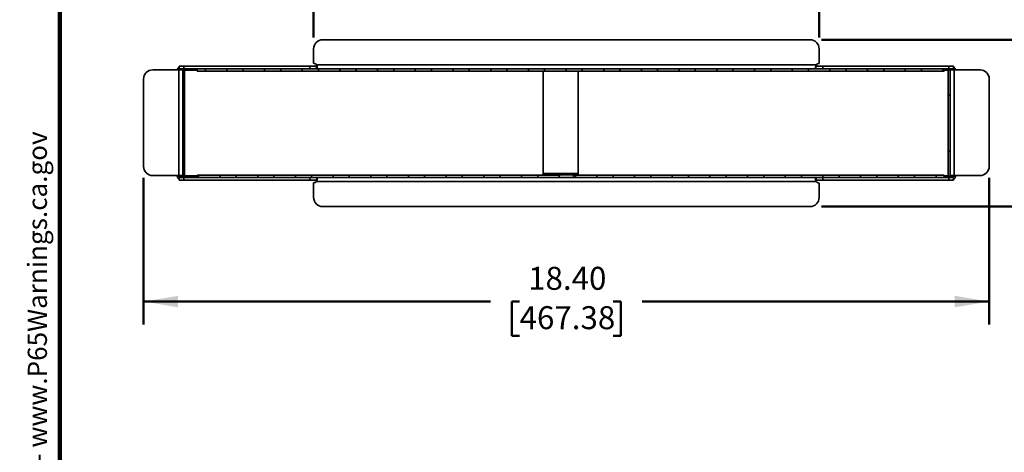
# Model space of a CAD drawing. Units: inches. Extents: x 1.4 to 67.2, y 0.5 to 87.5.
# Drawn here: x 1.4 to 44.3, y 29.6 to 48.5 of the extents above; entities that cross this region are included whole.
import ezdxf

# ---------------------------------------------------------------- set-up
doc = ezdxf.new("R2010")
doc.units = ezdxf.units.IN
doc.header["$LTSCALE"] = 8
doc.header["$MEASUREMENT"] = 0
doc.styles.add('SLDTEXTSTYLE1', font='TXT', dxfattribs={"width": 0.605})
doc.dimstyles.new('SLDDIMSTYLE2', dxfattribs={"dimtxt": 0.970703, "dimasz": 1.5, "dimexe": 0, "dimexo": 0.0625, "dimgap": 0.242676, "dimtad": 0, "dimtih": 1, "dimtoh": 1, "dimlfac": 0.5, "dimrnd": 1e-09, "dimzin": 12, "dimdsep": 46, "dimlunit": 5, "dimtxsty": 'SLDTEXTSTYLE1', "dimsah": 1, "dimcen": 0.09, "dimadec": 0, "dimazin": 3, "dimtfac": 1, "dimtdec": 3, "dimtofl": 0, "dimtmove": 0, "dimatfit": 3, "dimfxl": 0, "dimfrac": 2, "dimtolj": 1, "dimtzin": 12, "dimarcsym": 0})
doc.dimstyles.new('SLDDIMSTYLE3', dxfattribs={"dimtxt": 0.970703, "dimasz": 1.5, "dimexe": 0, "dimexo": 0.0625, "dimgap": 0.242676, "dimtad": 0, "dimtih": 1, "dimtoh": 1, "dimlfac": 0.5, "dimrnd": 1e-09, "dimzin": 4, "dimdsep": 46, "dimlunit": 5, "dimtxsty": 'SLDTEXTSTYLE1', "dimsah": 1, "dimcen": 0.09, "dimadec": 0, "dimazin": 1, "dimtfac": 1, "dimtdec": 3, "dimtofl": 0, "dimtmove": 0, "dimatfit": 3, "dimfxl": 0, "dimfrac": 2, "dimtolj": 1, "dimtzin": 12, "dimarcsym": 0})
doc.dimstyles.new('SLDDIMSTYLE4', dxfattribs={"dimtxt": 0.970703, "dimasz": 1.5, "dimexe": 0, "dimexo": 0.0625, "dimgap": 0.242676, "dimtad": 0, "dimtih": 1, "dimtoh": 1, "dimlfac": 0.5, "dimrnd": 1e-09, "dimzin": 12, "dimdsep": 46, "dimlunit": 5, "dimtxsty": 'SLDTEXTSTYLE1', "dimsah": 1, "dimcen": 0.09, "dimadec": 0, "dimazin": 3, "dimtfac": 1, "dimtdec": 3, "dimtofl": 0, "dimtmove": 0, "dimatfit": 3, "dimfxl": 0, "dimfrac": 2, "dimtolj": 1, "dimtzin": 12, "dimarcsym": 0})

# ---------------------------------------------------------------- blocks, each defined once
blk = doc.blocks.new('SW_NOTE_0_1')
at = {"color": 0, "linetype": 'Continuous', "lineweight": 50, "insert": (0, 1.611), "char_height": 1.25, "attachment_point": 1, "style": 'SLDTEXTSTYLE1'}
blk.add_mtext('WARNING: Cancer and Reproductive Harm - www.P65Warnings.ca.gov', dxfattribs=at)
blk = doc.blocks.new('SW_NOTE_0_2')
at = {"color": 0, "linetype": 'Continuous', "lineweight": 50}
for p, q in [((-0.962, 0.071), (0.232, 2.139)), ((0.232, 2.139), (1.426, 0.071)), ((1.426, 0.071), (-0.962, 0.071))]:
    blk.add_line(p, q, dxfattribs=at)
at = {"color": 0, "linetype": 'Continuous', "lineweight": 50, "insert": (0.273, 1.611), "char_height": 1.25, "attachment_point": 2, "style": 'SLDTEXTSTYLE1'}
blk.add_mtext('!', dxfattribs=at)
blk = doc.blocks.new('PROP 65')
at = {"color": 7, "linetype": 'Continuous', "lineweight": 50}
for name, p in [('SW_NOTE_0_2', (1.014, -0.17)), ('SW_NOTE_0_1', (3.166, -0.17))]:
    blk.add_blockref(name, p, dxfattribs=at)
blk = doc.blocks.new('_D_2')
at = {"color": 7, "linetype": 'Continuous', "lineweight": 50}
for p, q in [((14.239, 47.705), (14.239, 53.594)), ((36.239, 47.705), (36.239, 53.594)), ((14.239, 52.594), (21.943, 52.594)), ((23.202, 52.594), (22.869, 52.594)), ((22.869, 52.594), (22.869, 51.103)), ((27.276, 52.594), (27.61, 52.594)), ((27.61, 52.594), (27.61, 51.103)), ((36.239, 52.594), (28.536, 52.594)), ((22.869, 51.103), (23.202, 51.103)), ((27.61, 51.103), (27.276, 51.103))]:
    blk.add_line(p, q, dxfattribs=at)
for points in [[(14.239, 52.594), (15.739, 52.344), (15.739, 52.844)], [(36.239, 52.594), (34.739, 52.844), (34.739, 52.344)]]:
    blk.add_solid(points, dxfattribs=at)
at = {"color": 7, "linetype": 'Continuous', "lineweight": 50, "char_height": 1, "attachment_point": 1, "style": 'SLDTEXTSTYLE1'}
for s, insert in [('11"', (24.262, 54.105)), ('279.40', (23.202, 52.392))]:
    blk.add_mtext(s, dxfattribs=dict(at, insert=insert))
blk = doc.blocks.new('_D_3')
at = {"color": 7, "linetype": 'Continuous', "lineweight": 50}
for p, q in [((6.838, 41.593), (6.838, 35.209)), ((43.64, 41.593), (43.64, 35.209)), ((6.838, 36.209), (21.943, 36.209)), ((23.202, 36.209), (22.869, 36.209)), ((22.869, 36.209), (22.869, 34.718)), ((27.276, 36.209), (27.61, 36.209)), ((27.61, 36.209), (27.61, 34.718)), ((43.64, 36.209), (28.536, 36.209)), ((22.869, 34.718), (23.202, 34.718)), ((27.61, 34.718), (27.276, 34.718))]:
    blk.add_line(p, q, dxfattribs=at)
for points in [[(6.838, 36.209), (8.338, 35.959), (8.338, 36.459)], [(43.64, 36.209), (42.14, 36.459), (42.14, 35.959)]]:
    blk.add_solid(points, dxfattribs=at)
at = {"color": 7, "linetype": 'Continuous', "lineweight": 50, "char_height": 1, "attachment_point": 1, "style": 'SLDTEXTSTYLE1'}
for s, insert in [('18.40', (23.573, 37.72)), ('467.38', (23.202, 36.007))]:
    blk.add_mtext(s, dxfattribs=dict(at, insert=insert))
blk = doc.blocks.new('_D_4')
at = {"color": 7, "linetype": 'Continuous', "lineweight": 50}
for p, q in [((36.339, 47.605), (49.64, 47.605)), ((48.64, 47.605), (48.64, 45.686)), ((46.974, 43.973), (46.64, 43.973)), ((46.64, 43.973), (46.64, 42.482)), ((50.307, 43.973), (50.64, 43.973)), ((50.64, 43.973), (50.64, 42.482)), ((46.64, 42.482), (46.974, 42.482)), ((50.64, 42.482), (50.307, 42.482)), ((48.64, 40.34), (48.64, 42.26)), ((36.339, 40.34), (49.64, 40.34))]:
    blk.add_line(p, q, dxfattribs=at)
for points in [[(48.64, 47.605), (48.39, 46.105), (48.89, 46.105)], [(48.64, 40.34), (48.89, 41.84), (48.39, 41.84)]]:
    blk.add_solid(points, dxfattribs=at)
at = {"color": 7, "linetype": 'Continuous', "lineweight": 50, "char_height": 1, "attachment_point": 1, "style": 'SLDTEXTSTYLE1'}
for s, insert in [('3.63', (47.344, 45.484)), ('92.26', (46.974, 43.771))]:
    blk.add_mtext(s, dxfattribs=dict(at, insert=insert))

msp = doc.modelspace()

# ---------------------------------------------------------------- linework, layer by layer
at = {"color": 7, "linetype": 'Continuous', "lineweight": 100}
msp.add_line((3.188, 0.5), (3.188, 87.5), dxfattribs=at)
at = {"color": 7, "linetype": 'Continuous', "lineweight": 35}
for p, q in [((35.839, 47.605), (14.639, 47.605)), ((14.239, 47.205), (14.239, 46.578)), ((36.239, 46.565), (36.239, 47.205)), ((7.238, 46.293), (8.366, 46.293)), ((8.366, 46.293), (8.366, 41.693)), ((8.366, 46.293), (8.543, 46.293)), ((8.39, 46.333), (8.39, 46.453)), ((8.59, 46.453), (8.39, 46.453)), ((8.59, 46.333), (8.39, 46.333)), ((8.543, 46.293), (8.543, 41.693)), ((8.59, 46.333), (8.59, 46.453)), ((14.08, 46.453), (8.59, 46.453)), ((14.08, 46.333), (8.59, 46.333)), ((9.177, 46.233), (9.177, 46.333)), ((9.53, 46.333), (9.53, 46.233)), ((10.465, 46.333), (9.53, 46.333)), ((10.465, 46.233), (10.465, 46.333)), ((11.17, 46.333), (11.17, 46.233)), ((12.105, 46.333), (11.17, 46.333)), ((12.105, 46.233), (12.105, 46.333)), ((12.81, 46.333), (12.81, 46.233)), ((13.745, 46.333), (12.81, 46.333)), ((13.745, 46.233), (13.745, 46.333)), ((14.08, 46.333), (14.08, 46.453)), ((14.37, 46.453), (14.08, 46.453)), ((14.37, 46.333), (14.08, 46.333)), ((14.37, 46.511), (36.119, 46.511)), ((14.37, 46.333), (14.37, 46.453)), ((14.37, 46.333), (14.441, 46.333)), ((14.441, 46.333), (14.45, 46.333)), ((14.45, 46.333), (14.45, 46.233)), ((15.385, 46.333), (14.45, 46.333)), ((15.385, 46.233), (15.385, 46.333)), ((15.385, 46.333), (15.394, 46.333)), ((15.394, 46.333), (16.081, 46.333)), ((16.081, 46.333), (16.09, 46.333)), ((16.09, 46.333), (16.09, 46.233)), ((17.025, 46.333), (16.09, 46.333)), ((17.025, 46.233), (17.025, 46.333)), ((17.025, 46.333), (17.034, 46.333)), ((17.034, 46.333), (17.721, 46.333)), ((17.721, 46.333), (17.73, 46.333)), ((17.73, 46.333), (17.73, 46.233)), ((18.665, 46.333), (17.73, 46.333)), ((18.665, 46.233), (18.665, 46.333)), ((18.665, 46.333), (18.674, 46.333)), ((18.674, 46.333), (19.361, 46.333)), ((19.361, 46.333), (19.37, 46.333)), ((19.37, 46.333), (19.37, 46.233)), ((20.305, 46.333), (19.37, 46.333)), ((20.305, 46.233), (20.305, 46.333)), ((20.305, 46.333), (20.314, 46.333)), ((20.314, 46.333), (21.001, 46.333)), ((21.001, 46.333), (21.01, 46.333)), ((21.01, 46.333), (21.01, 46.233)), ((21.945, 46.333), (21.01, 46.333)), ((21.945, 46.233), (21.945, 46.333)), ((21.945, 46.333), (21.954, 46.333)), ((21.954, 46.333), (22.641, 46.333)), ((22.641, 46.333), (22.65, 46.333)), ((22.65, 46.333), (22.65, 46.233)), ((23.585, 46.333), (22.65, 46.333)), ((23.585, 46.233), (23.585, 46.333)), ((23.585, 46.333), (23.594, 46.333)), ((23.594, 46.333), (24.281, 46.333)), ((24.281, 46.333), (24.29, 46.333)), ((24.29, 46.333), (24.29, 46.233)), ((25.225, 46.333), (24.29, 46.333)), ((25.225, 46.233), (25.225, 46.333)), ((25.225, 46.333), (25.234, 46.333)), ((25.234, 46.333), (25.921, 46.333)), ((25.921, 46.333), (25.93, 46.333)), ((25.93, 46.333), (25.93, 46.233)), ((26.865, 46.333), (25.93, 46.333)), ((26.865, 46.233), (26.865, 46.333)), ((26.865, 46.333), (26.874, 46.333)), ((26.874, 46.333), (27.561, 46.333)), ((27.561, 46.333), (27.57, 46.333)), ((27.57, 46.333), (27.57, 46.233)), ((28.505, 46.333), (27.57, 46.333)), ((28.505, 46.233), (28.505, 46.333)), ((28.505, 46.333), (28.514, 46.333)), ((28.514, 46.333), (29.201, 46.333)), ((29.201, 46.333), (29.21, 46.333)), ((29.21, 46.333), (29.21, 46.233)), ((30.145, 46.333), (29.21, 46.333)), ((30.145, 46.233), (30.145, 46.333)), ((30.145, 46.333), (30.154, 46.333)), ((30.154, 46.333), (30.841, 46.333)), ((30.841, 46.333), (30.85, 46.333)), ((30.85, 46.333), (30.85, 46.233)), ((31.785, 46.333), (30.85, 46.333)), ((31.785, 46.233), (31.785, 46.333)), ((31.785, 46.333), (31.794, 46.333)), ((31.794, 46.333), (32.481, 46.333)), ((32.481, 46.333), (32.49, 46.333)), ((32.49, 46.333), (32.49, 46.233)), ((33.425, 46.333), (32.49, 46.333)), ((33.425, 46.233), (33.425, 46.333)), ((33.425, 46.333), (33.434, 46.333)), ((33.434, 46.333), (34.121, 46.333)), ((34.121, 46.333), (34.13, 46.333)), ((34.13, 46.333), (34.13, 46.233)), ((35.065, 46.333), (34.13, 46.333)), ((35.065, 46.233), (35.065, 46.333)), ((35.065, 46.333), (35.074, 46.333)), ((35.074, 46.333), (35.761, 46.333)), ((35.761, 46.333), (35.77, 46.333)), ((35.77, 46.333), (35.77, 46.233)), ((36.705, 46.333), (35.77, 46.333)), ((36.1, 46.453), (36.1, 46.333)), ((36.399, 46.453), (36.1, 46.453)), ((36.399, 46.333), (36.399, 46.453)), ((41.889, 46.453), (36.399, 46.453)), ((41.889, 46.333), (36.399, 46.333)), ((36.705, 46.233), (36.705, 46.333)), ((37.41, 46.333), (37.41, 46.233)), ((38.345, 46.333), (37.41, 46.333)), ((38.345, 46.233), (38.345, 46.333)), ((39.05, 46.333), (39.05, 46.233)), ((39.985, 46.333), (39.05, 46.333)), ((39.985, 46.233), (39.985, 46.333)), ((40.69, 46.333), (40.69, 46.233)), ((41.625, 46.333), (40.69, 46.333)), ((41.625, 46.233), (41.625, 46.333)), ((41.677, 46.333), (41.677, 46.233)), ((41.889, 46.333), (41.889, 46.453)), ((42.089, 46.453), (41.889, 46.453)), ((42.089, 46.333), (41.889, 46.333)), ((41.935, 41.693), (41.935, 46.293)), ((41.935, 46.293), (42.113, 46.293)), ((42.089, 46.333), (42.089, 46.453)), ((42.113, 41.693), (42.113, 46.293)), ((42.113, 46.293), (43.24, 46.293)), ((6.838, 42.093), (6.838, 45.893)), ((9.177, 46.275), (8.619, 46.275)), ((8.619, 46.275), (8.619, 41.675)), ((9.177, 46.233), (9.53, 46.233)), ((10.465, 46.233), (9.53, 46.233)), ((10.465, 46.233), (11.17, 46.233)), ((12.105, 46.233), (11.17, 46.233)), ((12.105, 46.233), (12.81, 46.233)), ((13.745, 46.233), (12.81, 46.233)), ((13.745, 46.233), (14.45, 46.233)), ((15.385, 46.233), (14.45, 46.233)), ((15.385, 46.233), (16.09, 46.233)), ((17.025, 46.233), (16.09, 46.233)), ((17.025, 46.233), (17.73, 46.233)), ((18.665, 46.233), (17.73, 46.233)), ((18.665, 46.233), (19.37, 46.233)), ((20.305, 46.233), (19.37, 46.233)), ((20.305, 46.233), (21.01, 46.233)), ((21.945, 46.233), (21.01, 46.233)), ((21.945, 46.233), (22.65, 46.233)), ((23.585, 46.233), (22.65, 46.233)), ((23.585, 46.233), (24.29, 46.233)), ((24.229, 46.233), (24.229, 41.78)), ((25.225, 46.233), (24.29, 46.233)), ((25.225, 46.233), (25.93, 46.233)), ((25.749, 41.78), (25.749, 46.233)), ((26.865, 46.233), (25.93, 46.233)), ((26.865, 46.233), (27.57, 46.233)), ((28.505, 46.233), (27.57, 46.233)), ((28.505, 46.233), (29.21, 46.233)), ((30.145, 46.233), (29.21, 46.233)), ((30.145, 46.233), (30.85, 46.233)), ((31.785, 46.233), (30.85, 46.233)), ((31.785, 46.233), (32.49, 46.233)), ((33.425, 46.233), (32.49, 46.233)), ((33.425, 46.233), (34.13, 46.233)), ((35.065, 46.233), (34.13, 46.233)), ((35.065, 46.233), (35.77, 46.233)), ((36.705, 46.233), (35.77, 46.233)), ((36.705, 46.233), (37.41, 46.233)), ((38.345, 46.233), (37.41, 46.233)), ((38.345, 46.233), (39.05, 46.233)), ((39.985, 46.233), (39.05, 46.233)), ((39.985, 46.233), (40.69, 46.233)), ((41.625, 46.233), (40.69, 46.233)), ((41.625, 46.233), (41.677, 46.233)), ((41.859, 46.275), (41.677, 46.275)), ((41.859, 41.675), (41.859, 46.275)), ((43.64, 45.893), (43.64, 42.093)), ((8.543, 45.187), (8.619, 45.187)), ((41.859, 45.187), (41.935, 45.187)), ((8.619, 42.758), (8.543, 42.758)), ((41.935, 42.758), (41.859, 42.758)), ((8.366, 41.693), (7.238, 41.693)), ((8.304, 41.693), (8.304, 41.67)), ((8.424, 41.67), (8.304, 41.67)), ((8.543, 41.693), (8.366, 41.693)), ((8.389, 41.612), (8.389, 41.493)), ((8.389, 41.612), (8.589, 41.612)), ((8.424, 41.693), (8.424, 41.67)), ((8.589, 41.612), (8.589, 41.493)), ((8.589, 41.612), (14.079, 41.612)), ((8.619, 41.675), (9.177, 41.675)), ((9.177, 41.612), (9.177, 41.712)), ((9.23, 41.712), (9.177, 41.712)), ((9.23, 41.712), (9.23, 41.612)), ((9.23, 41.712), (10.165, 41.712)), ((9.23, 41.612), (10.165, 41.612)), ((10.165, 41.612), (10.165, 41.712)), ((10.87, 41.712), (10.165, 41.712)), ((10.87, 41.712), (10.87, 41.612)), ((10.87, 41.712), (11.805, 41.712)), ((10.87, 41.612), (11.805, 41.612)), ((11.805, 41.612), (11.805, 41.712)), ((12.51, 41.712), (11.805, 41.712)), ((12.51, 41.712), (12.51, 41.612)), ((12.51, 41.712), (13.445, 41.712)), ((12.51, 41.612), (13.445, 41.612)), ((13.445, 41.612), (13.445, 41.712)), ((14.15, 41.712), (13.445, 41.712)), ((14.079, 41.612), (14.079, 41.493)), ((14.079, 41.612), (14.13, 41.612)), ((14.15, 41.612), (14.13, 41.612)), ((14.15, 41.712), (14.15, 41.612)), ((14.15, 41.712), (15.085, 41.712)), ((14.15, 41.612), (15.085, 41.612)), ((14.378, 41.493), (14.378, 41.612)), ((15.085, 41.612), (15.085, 41.712)), ((15.79, 41.712), (15.085, 41.712)), ((15.094, 41.612), (15.085, 41.612)), ((15.781, 41.612), (15.094, 41.612)), ((15.79, 41.612), (15.781, 41.612)), ((15.79, 41.712), (15.79, 41.612)), ((15.79, 41.712), (16.725, 41.712)), ((15.79, 41.612), (16.725, 41.612)), ((16.725, 41.612), (16.725, 41.712)), ((17.43, 41.712), (16.725, 41.712)), ((16.734, 41.612), (16.725, 41.612)), ((17.421, 41.612), (16.734, 41.612)), ((17.43, 41.612), (17.421, 41.612)), ((17.43, 41.712), (17.43, 41.612)), ((17.43, 41.712), (18.365, 41.712)), ((17.43, 41.612), (18.365, 41.612)), ((18.365, 41.612), (18.365, 41.712)), ((19.07, 41.712), (18.365, 41.712)), ((18.374, 41.612), (18.365, 41.612)), ((19.061, 41.612), (18.374, 41.612)), ((19.07, 41.612), (19.061, 41.612)), ((19.07, 41.712), (19.07, 41.612)), ((19.07, 41.712), (20.005, 41.712)), ((19.07, 41.612), (20.005, 41.612)), ((20.005, 41.612), (20.005, 41.712)), ((20.71, 41.712), (20.005, 41.712)), ((20.014, 41.612), (20.005, 41.612)), ((20.701, 41.612), (20.014, 41.612)), ((20.71, 41.612), (20.701, 41.612)), ((20.71, 41.712), (20.71, 41.612)), ((20.71, 41.712), (21.645, 41.712)), ((20.71, 41.612), (21.645, 41.612)), ((21.645, 41.612), (21.645, 41.712)), ((22.35, 41.712), (21.645, 41.712)), ((21.654, 41.612), (21.645, 41.612)), ((22.341, 41.612), (21.654, 41.612)), ((22.35, 41.612), (22.341, 41.612)), ((22.35, 41.712), (22.35, 41.612)), ((22.35, 41.712), (23.285, 41.712)), ((22.35, 41.612), (23.285, 41.612)), ((23.285, 41.612), (23.285, 41.712)), ((23.99, 41.712), (23.285, 41.712)), ((23.294, 41.612), (23.285, 41.612)), ((23.981, 41.612), (23.294, 41.612)), ((23.99, 41.612), (23.981, 41.612)), ((23.99, 41.712), (23.99, 41.612)), ((23.99, 41.712), (24.925, 41.712)), ((23.99, 41.612), (24.925, 41.612)), ((24.229, 41.78), (24.229, 41.722)), ((24.229, 41.78), (25.749, 41.78)), ((24.229, 41.722), (24.229, 41.712)), ((24.229, 41.722), (24.429, 41.722)), ((24.429, 41.722), (25.549, 41.722)), ((24.925, 41.612), (24.925, 41.712)), ((24.971, 41.712), (24.925, 41.712)), ((24.934, 41.612), (24.925, 41.612)), ((25.621, 41.612), (24.934, 41.612)), ((25.549, 41.722), (25.749, 41.722)), ((25.63, 41.712), (25.582, 41.712)), ((25.63, 41.612), (25.621, 41.612)), ((25.63, 41.712), (25.63, 41.612)), ((25.63, 41.712), (26.565, 41.712)), ((25.63, 41.612), (26.565, 41.612)), ((25.749, 41.722), (25.749, 41.78)), ((25.749, 41.722), (25.749, 41.712)), ((26.565, 41.612), (26.565, 41.712)), ((27.27, 41.712), (26.565, 41.712)), ((26.574, 41.612), (26.565, 41.612)), ((27.261, 41.612), (26.574, 41.612)), ((27.27, 41.612), (27.261, 41.612)), ((27.27, 41.712), (27.27, 41.612)), ((27.27, 41.712), (28.205, 41.712)), ((27.27, 41.612), (28.205, 41.612)), ((28.205, 41.612), (28.205, 41.712)), ((28.91, 41.712), (28.205, 41.712)), ((28.214, 41.612), (28.205, 41.612)), ((28.901, 41.612), (28.214, 41.612)), ((28.91, 41.612), (28.901, 41.612)), ((28.91, 41.712), (28.91, 41.612)), ((28.91, 41.712), (29.845, 41.712)), ((28.91, 41.612), (29.845, 41.612)), ((29.845, 41.612), (29.845, 41.712)), ((30.55, 41.712), (29.845, 41.712)), ((29.854, 41.612), (29.845, 41.612)), ((30.541, 41.612), (29.854, 41.612)), ((30.55, 41.612), (30.541, 41.612)), ((30.55, 41.712), (30.55, 41.612)), ((30.55, 41.712), (31.485, 41.712)), ((30.55, 41.612), (31.485, 41.612)), ((31.485, 41.612), (31.485, 41.712)), ((32.19, 41.712), (31.485, 41.712)), ((31.494, 41.612), (31.485, 41.612)), ((32.181, 41.612), (31.494, 41.612)), ((32.19, 41.612), (32.181, 41.612)), ((32.19, 41.712), (32.19, 41.612)), ((32.19, 41.712), (33.125, 41.712)), ((32.19, 41.612), (33.125, 41.612)), ((33.125, 41.612), (33.125, 41.712)), ((33.83, 41.712), (33.125, 41.712)), ((33.134, 41.612), (33.125, 41.612)), ((33.821, 41.612), (33.134, 41.612)), ((33.83, 41.612), (33.821, 41.612)), ((33.83, 41.712), (33.83, 41.612)), ((33.83, 41.712), (34.765, 41.712)), ((33.83, 41.612), (34.765, 41.612)), ((34.765, 41.612), (34.765, 41.712)), ((35.47, 41.712), (34.765, 41.712)), ((34.774, 41.612), (34.765, 41.612)), ((35.461, 41.612), (34.774, 41.612)), ((35.47, 41.612), (35.461, 41.612)), ((35.47, 41.712), (35.47, 41.612)), ((35.47, 41.712), (36.405, 41.712)), ((35.47, 41.612), (36.405, 41.612)), ((36.109, 41.612), (36.109, 41.493)), ((36.399, 41.612), (36.399, 41.493)), ((36.399, 41.612), (41.889, 41.612)), ((36.405, 41.612), (36.405, 41.712)), ((37.11, 41.712), (36.405, 41.712)), ((37.11, 41.712), (37.11, 41.612)), ((37.11, 41.712), (38.045, 41.712)), ((37.11, 41.612), (38.045, 41.612)), ((38.045, 41.612), (38.045, 41.712)), ((38.75, 41.712), (38.045, 41.712)), ((38.75, 41.712), (38.75, 41.612)), ((38.75, 41.712), (39.685, 41.712)), ((38.75, 41.612), (39.685, 41.612)), ((39.685, 41.612), (39.685, 41.712)), ((40.39, 41.712), (39.685, 41.712)), ((40.39, 41.712), (40.39, 41.612)), ((40.39, 41.712), (41.325, 41.712)), ((40.39, 41.612), (41.325, 41.612)), ((41.325, 41.612), (41.325, 41.712)), ((41.677, 41.712), (41.325, 41.712)), ((41.677, 41.712), (41.677, 41.612)), ((41.677, 41.675), (41.859, 41.675)), ((41.889, 41.612), (41.889, 41.493)), ((41.889, 41.612), (42.089, 41.612)), ((42.113, 41.693), (41.935, 41.693)), ((42.054, 41.67), (42.054, 41.693)), ((42.174, 41.67), (42.054, 41.67)), ((42.089, 41.612), (42.089, 41.493)), ((43.24, 41.693), (42.113, 41.693)), ((42.174, 41.67), (42.174, 41.693)), ((8.389, 41.493), (8.589, 41.493)), ((8.589, 41.493), (14.079, 41.493)), ((14.079, 41.493), (14.378, 41.493)), ((14.239, 41.38), (14.239, 40.74)), ((36.109, 41.435), (14.359, 41.435)), ((36.109, 41.493), (36.399, 41.493)), ((36.239, 40.74), (36.239, 41.367)), ((36.399, 41.493), (41.889, 41.493)), ((41.889, 41.493), (42.089, 41.493)), ((14.639, 40.34), (35.839, 40.34))]:
    msp.add_line(p, q, dxfattribs=at)
at = {"color": 8, "linetype": 'Continuous', "lineweight": 35}
for p, q in [((8.543, 46.275), (8.619, 46.275)), ((41.859, 46.275), (41.935, 46.275)), ((9.177, 41.67), (8.424, 41.67)), ((24.429, 41.722), (24.429, 41.712)), ((25.549, 41.722), (25.549, 41.612)), ((42.054, 41.67), (41.677, 41.67))]:
    msp.add_line(p, q, dxfattribs=at)
at = {"color": 7, "linetype": 'Continuous', "lineweight": 35}
for centre, radius, start, end in [((14.639, 47.205), 0.4, 90, 180), ((35.839, 47.205), 0.4, 0, 90), ((7.238, 45.893), 0.4, 90, 180), ((14.239, 46.418), 0.16, 35.3275, 90), ((36.239, 46.405), 0.16, 90, 138.6197), ((43.24, 45.893), 0.4, 360, 90), ((7.238, 42.093), 0.4, 180, 270), ((43.24, 42.093), 0.4, 270, 0), ((14.239, 41.54), 0.16, 270, 318.6197), ((36.239, 41.527), 0.16, 215.3275, 270), ((14.639, 40.74), 0.4, 180, 270), ((35.839, 40.74), 0.4, 270, 0)]:
    msp.add_arc(centre, radius, start, end, dxfattribs=at)
for points, knots in [([(8.39, 46.426), (8.388, 46.425), (8.376, 46.419), (8.356, 46.401), (8.333, 46.373), (8.316, 46.341), (8.308, 46.314), (8.307, 46.298), (8.306, 46.293)], [0, 0, 0, 0, 0.029736, 0.252879, 0.475164, 0.69162, 0.904721, 1, 1, 1, 1]), ([(8.482, 46.333), (8.479, 46.333), (8.473, 46.333), (8.462, 46.33), (8.451, 46.324), (8.441, 46.316), (8.433, 46.307), (8.429, 46.298), (8.428, 46.294), (8.428, 46.293)], [0, 0, 0, 0, 0.190886, 0.360512, 0.512901, 0.655374, 0.797239, 0.946897, 1, 1, 1, 1]), ([(14.37, 46.511), (14.374, 46.5), (14.383, 46.479), (14.392, 46.445), (14.398, 46.413), (14.4, 46.384), (14.398, 46.361), (14.393, 46.344), (14.384, 46.335), (14.374, 46.334), (14.37, 46.333)], [0, 0, 0, 0, 0.119427, 0.243529, 0.370902, 0.500007, 0.628616, 0.753852, 0.877147, 1, 1, 1, 1]), ([(14.389, 46.456), (14.387, 46.455), (14.382, 46.453), (14.374, 46.453), (14.37, 46.453)], [0, 0, 0, 0, 0.369993, 1, 1, 1, 1]), ([(36.1, 46.333), (36.097, 46.334), (36.089, 46.335), (36.082, 46.345), (36.079, 46.363), (36.08, 46.387), (36.084, 46.417), (36.092, 46.448), (36.103, 46.481), (36.114, 46.501), (36.119, 46.511)], [0, 0, 0, 0, 0.122681, 0.249596, 0.378813, 0.508423, 0.636871, 0.76272, 0.883879, 1, 1, 1, 1]), ([(36.1, 46.453), (36.098, 46.453), (36.096, 46.453), (36.094, 46.453), (36.094, 46.453)], [0, 0, 0, 0, 0.946148, 1, 1, 1, 1]), ([(42.052, 46.293), (42.051, 46.294), (42.05, 46.298), (42.046, 46.306), (42.038, 46.316), (42.028, 46.324), (42.018, 46.33), (42.007, 46.333), (42, 46.333), (41.997, 46.333)], [0, 0, 0, 0, 0.049492, 0.201919, 0.344428, 0.486328, 0.636024, 0.804613, 1, 1, 1, 1]), ([(42.173, 46.293), (42.173, 46.298), (42.171, 46.313), (42.163, 46.34), (42.147, 46.373), (42.123, 46.401), (42.103, 46.419), (42.091, 46.425), (42.089, 46.426)], [0, 0, 0, 0, 0.0892196, 0.3037479, 0.5239309, 0.747107, 0.9694253, 1, 1, 1, 1]), ([(8.304, 41.67), (8.305, 41.66), (8.306, 41.638), (8.316, 41.605), (8.332, 41.572), (8.356, 41.544), (8.376, 41.526), (8.388, 41.52), (8.389, 41.519)], [0, 0, 0, 0, 0.184784, 0.376803, 0.573883, 0.773642, 0.972633, 1, 1, 1, 1]), ([(8.424, 41.67), (8.424, 41.667), (8.424, 41.661), (8.427, 41.65), (8.433, 41.639), (8.441, 41.629), (8.45, 41.621), (8.461, 41.616), (8.472, 41.613), (8.478, 41.612), (8.482, 41.612)], [0, 0, 0, 0, 0.145628, 0.275035, 0.391294, 0.499987, 0.608216, 0.722391, 0.850976, 1, 1, 1, 1]), ([(14.378, 41.612), (14.382, 41.612), (14.39, 41.61), (14.397, 41.6), (14.4, 41.582), (14.399, 41.558), (14.395, 41.529), (14.387, 41.497), (14.375, 41.465), (14.365, 41.444), (14.359, 41.435)], [0, 0, 0, 0, 0.122681, 0.249596, 0.378813, 0.508423, 0.636871, 0.76272, 0.883879, 1, 1, 1, 1]), ([(36.109, 41.435), (36.104, 41.445), (36.095, 41.467), (36.086, 41.5), (36.081, 41.532), (36.079, 41.561), (36.081, 41.584), (36.086, 41.601), (36.095, 41.61), (36.104, 41.612), (36.109, 41.612)], [0, 0, 0, 0, 0.119427, 0.243529, 0.370902, 0.500007, 0.628616, 0.753852, 0.877147, 1, 1, 1, 1]), ([(41.996, 41.612), (42, 41.612), (42.006, 41.613), (42.017, 41.616), (42.028, 41.621), (42.038, 41.629), (42.045, 41.639), (42.051, 41.649), (42.054, 41.66), (42.054, 41.667), (42.054, 41.67)], [0, 0, 0, 0, 0.1456279, 0.2750355, 0.391294, 0.499987, 0.608216, 0.7223909, 0.850976, 1, 1, 1, 1]), ([(42.089, 41.519), (42.09, 41.52), (42.103, 41.526), (42.123, 41.544), (42.146, 41.572), (42.162, 41.604), (42.172, 41.638), (42.173, 41.659), (42.174, 41.67)], [0, 0, 0, 0, 0.02662, 0.226379, 0.425371, 0.619145, 0.809914, 1, 1, 1, 1]), ([(14.378, 41.493), (14.38, 41.493), (14.383, 41.493), (14.384, 41.492), (14.385, 41.492)], [0, 0, 0, 0, 0.946148, 1, 1, 1, 1]), ([(36.09, 41.489), (36.092, 41.49), (36.097, 41.492), (36.104, 41.493), (36.109, 41.493)], [0, 0, 0, 0, 0.369993, 1, 1, 1, 1])]:
    msp.add_open_spline(points, degree=3, knots=knots, dxfattribs=at)

# ---------------------------------------------------------------- block references
at = {"xscale": 0.6666666666666666, "yscale": 0.6666666666666666, "zscale": 0.6666666666666666, "rotation": 90.0000000000004}
msp.add_blockref('PROP 65', (2.759, 4.5), dxfattribs=at)

# ---------------------------------------------------------------- dimensions: what is measured, and where the dimension line sits
at = {"color": 7, "linetype": 'Continuous', "lineweight": 50}
for base, p1, p2, dimstyle, picture, middle in [((36.239, 52.594), (14.239, 47.205), (36.239, 47.205), 'SLDDIMSTYLE2', '_D_2', (25.239, 52.594)), ((43.64, 36.209), (6.838, 42.093), (43.64, 42.093), 'SLDDIMSTYLE3', '_D_3', (25.239, 36.209))]:
    dim = msp.add_linear_dim(base=base, p1=p1, p2=p2, dimstyle=dimstyle, dxfattribs=at)
    dim.commit()
    dim.dimension.update_dxf_attribs({"geometry": picture, "text_midpoint": middle, "dimtype": 160})
dim = msp.add_linear_dim(base=(48.64, 47.605), p1=(35.839, 40.34), p2=(35.839, 47.605), angle=90, dimstyle='SLDDIMSTYLE4', dxfattribs=at)
dim.commit()
dim.dimension.update_dxf_attribs({"geometry": '_D_4', "text_midpoint": (48.64, 43.973), "dimtype": 160})

doc.saveas('drawing.dxf')
